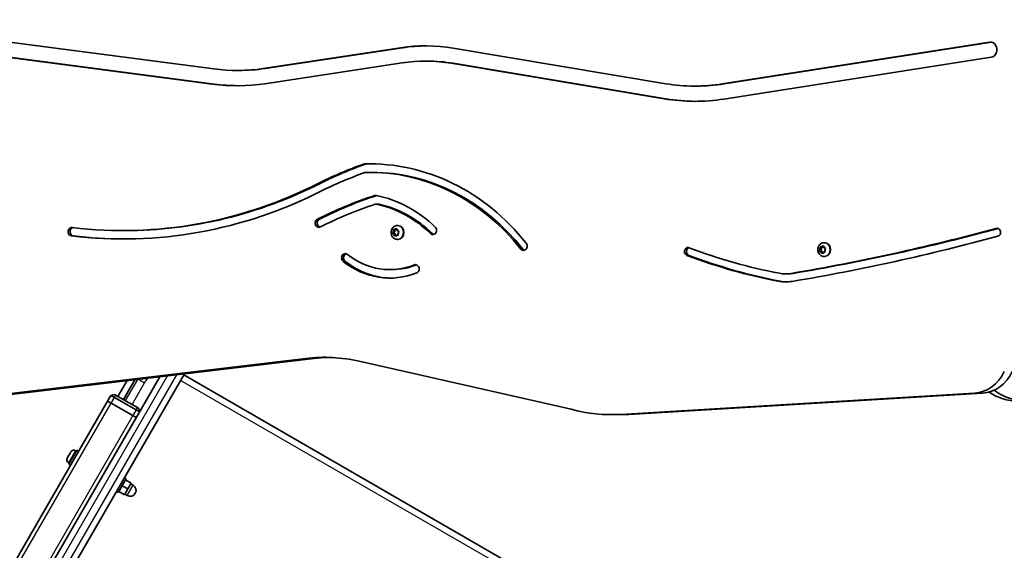
# Model space of a CAD drawing. Units: millimetres. Extents: x -2788 to 2998, y -4747 to 5044.
# Drawn here: x 4 to 750, y -2708 to -2306 of the extents above; entities that cross this region are included whole.
import ezdxf

# ---------------------------------------------------------------- set-up
doc = ezdxf.new("R2010")
doc.units = ezdxf.units.MM
doc.layers.add('Widoczne (ISO)', color=7, linetype='Continuous', lineweight=35)
doc.layers.add('Widoczne wąskie (ISO)', color=7, linetype='Continuous', lineweight=25)

msp = doc.modelspace()

# ---------------------------------------------------------------- linework, layer by layer
at = {"layer": 'Widoczne (ISO)'}
for p, q in [((-133.38, -2305.61), (151.44, -2342.94)), ((150.32, -2354.42), (-134.51, -2317.09)), ((151.82, -2354.42), (-133.01, -2317.09)), ((189, -2342.65), (292.92, -2326.91)), ((190.5, -2342.65), (294.42, -2326.91)), ((332.89, -2327.21), (494.02, -2354.12)), ((536.67, -2354.33), (739.15, -2322.62)), ((538.17, -2354.33), (740.57, -2322.63)), ((740.49, -2334.06), (538.01, -2365.78)), ((294.21, -2338.36), (190.27, -2354.1)), ((311.94, -2337.02), (313.44, -2337.02)), ((492.59, -2365.55), (331.46, -2338.65)), ((494.09, -2365.55), (332.96, -2338.65)), ((169.14, -2344.09), (170.64, -2344.09)), ((516.01, -2355.94), (517.51, -2355.94)), ((269.9, -2421.3), (271.4, -2421.3)), ((274.51, -2445.34), (276.01, -2445.34)), ((82.64, -2465.41), (84.14, -2465.41)), ((286.84, -2467.4), (287.83, -2467.4)), ((287.06, -2467.09), (287.75, -2466.18)), ((288.07, -2468.14), (287.15, -2467.59)), ((287.75, -2466.18), (287.7, -2464.97)), ((287.75, -2466.18), (288.75, -2466.18)), ((287.83, -2467.4), (288.75, -2466.18)), ((289.07, -2468.14), (287.83, -2467.4)), ((288.03, -2464.64), (289.06, -2464.87)), ((288.07, -2468.14), (289.07, -2468.14)), ((288.42, -2469.28), (288.07, -2468.14)), ((288.75, -2466.18), (288.69, -2464.79)), ((289.52, -2468.94), (288.83, -2469.44)), ((289.06, -2464.87), (289.93, -2464.22)), ((289.06, -2464.87), (290.06, -2464.87)), ((289.35, -2469.06), (289.07, -2468.14)), ((289.68, -2468.79), (290.68, -2468.79)), ((290.73, -2469.02), (289.71, -2468.79)), ((290.06, -2464.87), (290.42, -2464.6)), ((290.35, -2464.38), (290.69, -2465.52)), ((290.66, -2461.58), (291.03, -2461.58)), ((290.69, -2465.52), (291.62, -2466.08)), ((291.08, -2468.88), (290.71, -2468.79)), ((291.7, -2466.57), (291.02, -2467.49)), ((291.02, -2467.49), (291.07, -2468.69)), ((290.66, -2472.08), (291.03, -2472.08)), ((613.92, -2474.58), (614.29, -2474.58)), ((610.15, -2480.62), (611.14, -2480.62)), ((610.35, -2480.29), (610.97, -2479.32)), ((611.42, -2481.25), (610.46, -2480.78)), ((610.97, -2479.32), (610.84, -2478.13)), ((610.97, -2479.32), (611.97, -2479.32)), ((611.14, -2480.62), (611.97, -2479.32)), ((612.42, -2481.25), (611.14, -2480.62)), ((611.15, -2477.77), (612.19, -2477.9)), ((611.42, -2481.25), (612.42, -2481.25)), ((611.84, -2482.36), (611.42, -2481.25)), ((611.97, -2479.32), (611.81, -2477.85)), ((612.19, -2477.9), (613.02, -2477.18)), ((612.19, -2477.9), (613.19, -2477.9)), ((613.1, -2481.76), (612.27, -2482.49)), ((612.73, -2482.08), (612.42, -2481.25)), ((613.1, -2481.76), (614.1, -2481.76)), ((614.14, -2481.9), (613.1, -2481.76)), ((613.19, -2477.9), (613.55, -2477.58)), ((613.44, -2477.31), (613.86, -2478.41)), ((613.86, -2478.41), (614.82, -2478.88)), ((614.48, -2481.81), (614.1, -2481.76)), ((614.94, -2479.37), (614.32, -2480.34)), ((614.35, -2480.6), (614.44, -2481.53)), ((613.92, -2485.08), (614.29, -2485.08)), ((284.95, -2495), (286.45, -2495)), ((584.75, -2498.25), (586.25, -2498.25)), ((-23.99, -2591.47), (221.34, -2562.29)), ((227.34, -2562.29), (-17.99, -2591.47)), ((261.61, -2564.42), (422.14, -2600.83)), ((110.6, -2576.18), (-152.3, -3031.48)), ((-139.31, -3038.98), (129.2, -2573.96)), ((78.91, -2591.08), (85.81, -2579.13)), ((91.8, -2578.41), (83.09, -2593.49)), ((128.72, -2574.81), (558.88, -2823.2)), ((71.08, -2594.64), (-25.7, -2762.22)), ((73.58, -2590.31), (71.08, -2594.64)), ((73.67, -2596.14), (71.08, -2594.64)), ((71.08, -2594.64), (73.67, -2596.14)), ((73.58, -2590.31), (76.31, -2589.58)), ((76.17, -2591.81), (73.58, -2590.31)), ((76.17, -2591.81), (92.63, -2601.31)), ((76.31, -2589.58), (77.17, -2590.08)), ((93.63, -2599.58), (77.17, -2590.08)), ((459.98, -2604.69), (727.82, -2588.67)), ((733.82, -2588.67), (465.98, -2604.69)), ((90.13, -2605.64), (73.67, -2596.14)), ((73.67, -2596.14), (90.13, -2605.64)), ((95.23, -2602.81), (92.63, -2601.31)), ((93.63, -2599.58), (94.49, -2600.08)), ((95.23, -2602.81), (94.49, -2600.08)), ((92.72, -2607.14), (90.13, -2605.64)), ((90.13, -2605.64), (92.72, -2607.14)), ((452.92, -2604.9), (458.92, -2604.9)), ((47.69, -2631.94), (41.69, -2642.33)), ((46.67, -2632.22), (47.31, -2632.59)), ((47.69, -2631.94), (49.07, -2632.74)), ((40.49, -2637.8), (41.06, -2636.81)), ((40.49, -2637.81), (40.49, -2637.8)), ((41.25, -2636.49), (41.29, -2636.43)), ((41.29, -2636.43), (42.41, -2634.49)), ((42.59, -2634.16), (42.62, -2634.11)), ((42.62, -2634.11), (43.17, -2633.17)), ((41.42, -2641.31), (42.06, -2641.68)), ((41.69, -2642.33), (43.07, -2643.13)), ((85.1, -2653.54), (79.1, -2663.94)), ((83.71, -2652.74), (85.1, -2653.54)), ((84.6, -2654.41), (88.93, -2656.91)), ((82.1, -2658.74), (86.43, -2661.24)), ((83.93, -2665.57), (86.43, -2661.24)), ((86.43, -2661.24), (88.93, -2656.91)), ((88.68, -2657.34), (90.41, -2658.34)), ((77.71, -2663.14), (79.1, -2663.94)), ((79.6, -2663.07), (83.93, -2665.57)), ((84.18, -2665.14), (85.91, -2666.14))]:
    msp.add_line(p, q, dxfattribs=at)
for centre, radius, start, end in [((45.39, -2634.44), 2.56, 59.996, 144.19619), ((42.7, -2639.1), 2.56, 155.79581, 239.996), ((88.16, -2662.24), 4.5, 239.996, 59.996)]:
    msp.add_arc(centre, radius, start, end, dxfattribs=at)
for centre, major_axis, start_param, end_param in [((311.94, -2494.52), (0, 169.05), 6.139592, 6.413514), ((313.44, -2494.52), (0, 169.05), 0.005123, 0.130329), ((739.82, -2328.34), (0, -5.78), 0.134816, 3.276409), ((311.94, -2494.52), (0, 157.5), 6.139591, 6.413595), ((313.44, -2494.52), (0, 157.5), 6.139591, 6.283185), ((169.14, -2160.87), (0, -183.21), 6.17139, 6.408695), ((170.64, -2160.87), (0, -183.21), 0, 0.12551), ((169.14, -2160.87), (0, -194.76), 6.171353, 6.408773), ((170.64, -2160.87), (0, -194.76), 6.171353, 6.278739), ((516.01, -2178.49), (0, -177.45), 6.139593, 6.418001), ((517.51, -2178.49), (0, -177.45), 0, 0.134816), ((516.01, -2178.49), (0, -189), 6.139593, 6.418001), ((517.51, -2178.49), (0, -189), 6.139593, 6.278603), ((361.97, -2780.99), (0, 382.67), 0.297102, 0.406346), ((363.47, -2780.99), (0, 382.67), 0.297102, 0.406346), ((265.73, -2418), (0, 3.05), 0.026478, 0.297102), ((269.9, -2600.06), (0, 185.17), 5.453387, 6.309663), ((267.23, -2418), (0, 3.05), 0.026478, 0.297102), ((271.4, -2600.06), (0, 185.17), 0.004677, 0.026478), ((361.97, -2780.99), (0, 376.26), 0.29945, 0.406286), ((266.63, -2424.39), (0, 3.05), 0.021537, 0.29945), ((269.9, -2600.06), (0, 178.76), 5.453387, 6.304723), ((271.4, -2600.06), (0, 178.76), 5.453387, 6.283185), ((82.64, -2039.07), (0, -426.34), 6.179008, 6.696639), ((84.14, -2039.07), (0, -426.34), 0, 0.413454), ((82.64, -2039.07), (0, -432.74), 6.179008, 6.696586), ((360.9, -2801.37), (0, 376.26), 0.271394, 0.413373), ((362.4, -2801.37), (0, 376.26), 0.271419, 0.413373), ((274.25, -2441.82), (0, 3.05), 6.106375, 6.55458), ((257.78, -2548.26), (0, 111.17), 5.58982, 6.106375), ((360.9, -2801.37), (0, 369.86), 0.275422, 0.413373), ((274.51, -2448.39), (0, 3.05), 6.092165, 6.558607), ((257.78, -2548.26), (0, 104.77), 5.58982, 6.092165), ((276.01, -2448.39), (0, 3.05), 6.092165, 6.283185), ((259.28, -2548.26), (0, 104.77), 5.58982, 6.092165), ((231.11, -2459.74), (0, -3.2), 3.554965, 6.696558), ((232.61, -2459.74), (0, -3.2), 3.554965, 6.009354), ((43.96, -2466.28), (0, -3.2), 3.037415, 6.179008), ((45.46, -2466.28), (0, -3.2), 3.373902, 6.179008), ((289.68, -2468.98), (0, 0.189), 6.093688, 7.611289), ((290.68, -2468.98), (0, 0.189), 6.093688, 6.283185), ((291.03, -2466.83), (0, 5.25), 3.141593, 6.283185), ((317.54, -2465.22), (0, -3.2), 5.58982, 8.731413), ((319.04, -2465.22), (0, -3.2), 5.58982, 6.009354), ((322.36, -393.02), (0, -2127.27), 0.145243, 0.231077), ((323.86, -393.02), (0, -2127.27), 0.145243, 0.230991), ((744.9, -2466.72), (0, -3.05), 0.231077, 3.37267), ((84.14, -2039.07), (0, -432.74), 6.179008, 6.281184), ((386.17, -2477.23), (0, -3.2), 5.453387, 8.59498), ((322.36, -393.02), (0, -2133.37), 0.145243, 0.231077), ((614.29, -2479.83), (0, 5.25), 3.141593, 6.283185), ((251.13, -2486.08), (0, 3.2), 5.681224, 8.822817), ((252.63, -2486.08), (0, 3.2), 0.273831, 2.539631), ((284.95, -2429.25), (0, -65.75), 5.681224, 6.614838), ((387.67, -2477.23), (0, -3.2), 5.453387, 6.009354), ((510.76, -2481.32), (0, -3.05), 2.824098, 5.965691), ((512.26, -2481.32), (0, -3.05), 3.429496, 5.965691), ((654.68, -1975.61), (0, -529.26), 5.965691, 6.119459), ((614.45, -2480.45), (0, -0.189), 4.076087, 5.593688), ((284.95, -2429.25), (0, -72.16), 5.681224, 6.614838), ((286.45, -2429.25), (0, -72.16), 5.681224, 6.271183), ((304.39, -2494.44), (0, 3.2), 3.473245, 6.614838), ((305.89, -2494.44), (0, 3.2), 0.273831, 0.331653), ((654.68, -1975.61), (0, -535.36), 5.965691, 6.119459), ((656.18, -1975.61), (0, -535.36), 5.965691, 6.119459), ((286.45, -2429.25), (0, -65.75), 0, 0.331653), ((584.75, -2464.35), (0, -33.9), 6.119459, 6.428428), ((586.25, -2464.35), (0, -33.9), 0, 0.145243), ((584.75, -2464.35), (0, -40), 6.119459, 6.428428), ((586.25, -2464.35), (0, -40), 6.119459, 6.261533), ((235.32, -2718.96), (0, 157.5), 6.089197, 6.385822), ((241.32, -2718.96), (0, 157.5), 0.021996, 0.102637), ((726.41, -2557.21), (0, -31.5), 0.051756, 1.073717), ((732.41, -2557.21), (0, -31.5), 0.051756, 1.073717), ((760.7, -2544.66), (0, -50), 5.75386, 6.283185), ((766.7, -2544.66), (0, -50), 5.697948, 6.283185), ((452.92, -2447.4), (0, -157.5), 6.055544, 6.334941), ((458.92, -2447.4), (0, -157.5), 0, 0.051756)]:
    msp.add_ellipse(centre, major_axis=major_axis, ratio=0.866025, start_param=start_param, end_param=end_param, dxfattribs=at)
for points, knots in [([(290.66, -2472.08), (290.16, -2472.08), (289.66, -2472), (288.7, -2471.67), (288.25, -2471.43), (287.42, -2470.81), (287.06, -2470.42), (286.44, -2469.55), (286.2, -2469.05), (285.86, -2467.99), (285.78, -2467.42), (285.77, -2466.28), (285.86, -2465.7), (286.2, -2464.6), (286.46, -2464.08), (287.12, -2463.17), (287.52, -2462.76), (288.41, -2462.13), (288.9, -2461.9), (289.82, -2461.64), (290.24, -2461.58), (290.66, -2461.58)], [2.807897, 2.807897, 2.807897, 2.807897, 3.093857, 3.093857, 3.386463, 3.386463, 3.696347, 3.696347, 4.027141, 4.027141, 4.373742, 4.373742, 4.726022, 4.726022, 5.07276, 5.07276, 5.40283, 5.40283, 5.710543, 5.710543, 5.94949, 5.94949, 5.94949, 5.94949]), ([(613.92, -2485.08), (613.42, -2485.08), (612.92, -2485), (611.96, -2484.67), (611.51, -2484.43), (610.68, -2483.81), (610.32, -2483.42), (609.7, -2482.55), (609.46, -2482.05), (609.12, -2480.99), (609.04, -2480.42), (609.03, -2479.28), (609.12, -2478.7), (609.46, -2477.6), (609.72, -2477.08), (610.38, -2476.17), (610.78, -2475.76), (611.67, -2475.13), (612.16, -2474.9), (613.08, -2474.64), (613.5, -2474.58), (613.92, -2474.58)], [3.931888, 3.931888, 3.931888, 3.931888, 4.217848, 4.217848, 4.510454, 4.510454, 4.820338, 4.820338, 5.151132, 5.151132, 5.497733, 5.497733, 5.850013, 5.850013, 6.196751, 6.196751, 6.526821, 6.526821, 6.834534, 6.834534, 7.073481, 7.073481, 7.073481, 7.073481])]:
    msp.add_open_spline(points, degree=3, knots=knots, dxfattribs=at)
for points in [[(286.84, -2467.4), (286.91, -2467.29), (286.99, -2467.19), (287.06, -2467.09)], [(287.15, -2467.59), (287.05, -2467.53), (286.94, -2467.46), (286.84, -2467.4)], [(287.69, -2464.56), (287.8, -2464.59), (287.92, -2464.61), (288.03, -2464.64)], [(287.7, -2464.97), (287.69, -2464.84), (287.69, -2464.7), (287.69, -2464.56)], [(289.93, -2464.22), (290.03, -2464.15), (290.13, -2464.07), (290.24, -2464)], [(290.24, -2464), (290.28, -2464.13), (290.31, -2464.26), (290.35, -2464.38)], [(291.07, -2468.69), (291.07, -2468.82), (291.08, -2468.96), (291.09, -2469.1)], [(291.62, -2466.08), (291.72, -2466.14), (291.83, -2466.2), (291.94, -2466.26)], [(291.94, -2466.26), (291.86, -2466.37), (291.78, -2466.48), (291.7, -2466.57)], [(288.54, -2469.67), (288.49, -2469.53), (288.45, -2469.4), (288.42, -2469.28)], [(288.83, -2469.44), (288.74, -2469.51), (288.64, -2469.59), (288.54, -2469.67)], [(291.09, -2469.1), (290.97, -2469.07), (290.85, -2469.05), (290.73, -2469.02)], [(610.15, -2480.62), (610.21, -2480.51), (610.28, -2480.4), (610.35, -2480.29)], [(610.46, -2480.78), (610.36, -2480.73), (610.25, -2480.68), (610.15, -2480.62)], [(610.84, -2478.13), (610.83, -2478), (610.81, -2477.86), (610.81, -2477.72)], [(610.81, -2477.72), (610.92, -2477.74), (611.04, -2477.75), (611.15, -2477.77)], [(611.99, -2482.73), (611.94, -2482.6), (611.89, -2482.48), (611.84, -2482.36)], [(612.27, -2482.49), (612.18, -2482.56), (612.08, -2482.65), (611.99, -2482.73)], [(613.02, -2477.18), (613.11, -2477.1), (613.21, -2477.01), (613.31, -2476.93)], [(613.31, -2476.93), (613.35, -2477.06), (613.4, -2477.19), (613.44, -2477.31)], [(614.5, -2481.94), (614.37, -2481.93), (614.25, -2481.91), (614.14, -2481.9)], [(614.44, -2481.53), (614.46, -2481.66), (614.48, -2481.8), (614.5, -2481.94)], [(614.82, -2478.88), (614.93, -2478.93), (615.04, -2478.99), (615.16, -2479.04)], [(615.16, -2479.04), (615.08, -2479.15), (615, -2479.26), (614.94, -2479.37)], [(43.31, -2632.94), (43.26, -2633.02), (43.21, -2633.09), (43.17, -2633.17)], [(40.49, -2637.8), (40.44, -2637.89), (40.39, -2637.99), (40.35, -2638.09)], [(40.35, -2638.09), (40.39, -2637.99), (40.44, -2637.9), (40.49, -2637.81)], [(41.11, -2636.77), (41.09, -2636.78), (41.07, -2636.79), (41.06, -2636.81)], [(41.1, -2636.77), (41.15, -2636.67), (41.2, -2636.58), (41.25, -2636.49)], [(41.29, -2636.43), (41.23, -2636.53), (41.17, -2636.65), (41.11, -2636.77)], [(42.61, -2634.17), (42.54, -2634.27), (42.47, -2634.38), (42.41, -2634.49)], [(42.58, -2634.22), (42.58, -2634.2), (42.58, -2634.18), (42.59, -2634.16)], [(42.62, -2634.11), (42.61, -2634.13), (42.61, -2634.14), (42.61, -2634.17)]]:
    msp.add_open_spline(points, degree=3, dxfattribs=at)
at = {"layer": 'Widoczne wąskie (ISO)'}
for p, q in [((292.92, -2326.91), (294.42, -2326.91)), ((739.15, -2322.62), (740.49, -2322.62)), ((331.46, -2338.65), (332.96, -2338.65)), ((189, -2342.65), (190.5, -2342.65)), ((150.32, -2354.42), (151.82, -2354.42)), ((536.67, -2354.33), (538.17, -2354.33)), ((492.59, -2365.55), (494.09, -2365.55)), ((264.95, -2415.09), (266.45, -2415.09)), ((267.16, -2414.96), (265.66, -2414.96)), ((230.98, -2429.48), (232.48, -2429.48)), ((273.54, -2438.88), (275.02, -2438.88)), ((275.01, -2445.4), (276.51, -2445.4)), ((230, -2456.8), (231.5, -2456.8)), ((289.71, -2468.79), (290.71, -2468.79)), ((315.77, -2467.68), (317.27, -2467.68)), ((745.5, -2463.75), (744.29, -2463.75)), ((43.67, -2469.47), (45.17, -2469.47)), ((384.12, -2479.39), (385.62, -2479.39)), ((249.56, -2488.72), (251.06, -2488.72)), ((509.93, -2484.22), (511.43, -2484.22)), ((303.49, -2491.42), (304.99, -2491.42)), ((589, -2497.89), (590.5, -2497.89)), ((579.1, -2503.81), (580.6, -2503.81)), ((221.34, -2562.29), (227.34, -2562.29)), ((-148.19, -3033.85), (116.49, -2575.48)), ((123.31, -2574.66), (-143.43, -3036.6)), ((83.24, -2593.58), (92.01, -2578.39)), ((93.79, -2578.18), (84.48, -2594.3)), ((89.55, -2597.22), (99.05, -2580.77)), ((94.43, -2578.1), (99.05, -2580.77)), ((560.62, -2829.69), (126.34, -2578.92)), ((73.67, -2596.14), (76.17, -2591.81)), ((76.17, -2591.81), (77.17, -2590.08)), ((727.82, -2588.67), (733.82, -2588.67)), ((-126.35, -2942.53), (73.67, -2596.14)), ((92.63, -2601.31), (90.13, -2605.64)), ((92.63, -2601.31), (93.63, -2599.58)), ((90.13, -2605.64), (-109.9, -2952.04)), ((459.98, -2604.69), (465.98, -2604.69)), ((46.67, -2632.22), (41.42, -2641.31)), ((85.91, -2666.14), (90.41, -2658.34))]:
    msp.add_line(p, q, dxfattribs=at)
for centre, major_axis, start_param, end_param in [((289.38, -2466.83), (0, 2.69), 0.808054, 1.666148), ((289.38, -2466.83), (0, 2.69), 1.855251, 2.713345), ((289.38, -2466.83), (0, 2.69), 6.044041, 6.902135), ((289.38, -2466.83), (0, -2.69), 1.855251, 2.713345), ((290.66, -2466.83), (0, -5.25), 0, 3.141593), ((289.38, -2466.83), (0, -2.69), 0.808054, 1.666148), ((289.38, -2466.83), (0, -2.69), 6.044041, 6.902135), ((613.92, -2479.83), (0, -5.25), 0, 3.141593), ((612.64, -2479.83), (0, 2.69), 0.884847, 1.742941), ((612.64, -2479.83), (0, -2.69), 5.073638, 5.931732), ((612.64, -2479.83), (0, 2.69), 6.120835, 6.978929), ((612.64, -2479.83), (0, -2.69), 6.120835, 6.978929), ((612.64, -2479.83), (0, 2.69), 5.073638, 5.931732), ((612.64, -2479.83), (0, -2.69), 0.884847, 1.742941)]:
    msp.add_ellipse(centre, major_axis=major_axis, ratio=0.866025, start_param=start_param, end_param=end_param, dxfattribs=at)
msp.add_open_spline([(99.05, -2580.77), (99.55, -2579.91), (100.12, -2579.1), (101.11, -2577.96), (101.48, -2577.58), (101.86, -2577.22)], degree=3, knots=[0, 0, 0, 0, 0.2969127, 0.2969127, 0.4547698, 0.4547698, 0.4547698, 0.4547698], dxfattribs=at)

doc.saveas('drawing.dxf')
